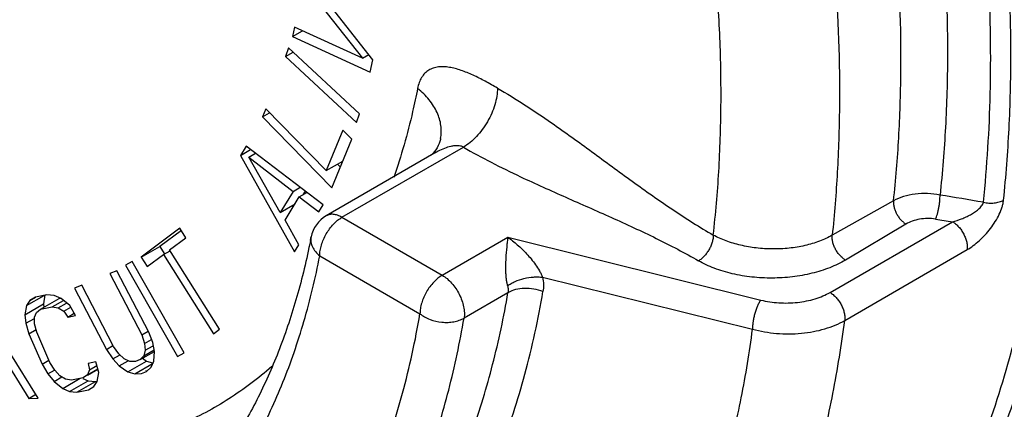
# Paper-space layout '02051-7000_1_2' of a CAD drawing. Units: inches. Extents: x 0 to 34, y 0 to 22.
# Drawn here: x 13.4 to 14.3, y 6.1 to 6.5 of the extents above; entities that cross this region are included whole.
import ezdxf

# ---------------------------------------------------------------- set-up
doc = ezdxf.new("R2010")
doc.units = ezdxf.units.IN
doc.header["$LTSCALE"] = 1.87
doc.header["$MEASUREMENT"] = 0
doc.layers.get('0').update_dxf_attribs({"linetype": 'CONTINUOUS'})
doc.layers.add('ALL_FEATURES', color=7, linetype='CONTINUOUS')
doc.layers.add('FEATURES', color=7, linetype='CONTINUOUS')

psp = doc.layouts.new('02051-7000_1_2')

# ---------------------------------------------------------------- linework, layer by layer
at = {"color": 7, "linetype": 'CONTINUOUS'}
for p, q in [((13.73894, 6.47916), (13.67485, 6.56047)), ((13.67294, 6.55159), (13.72883, 6.4806)), ((13.66401, 6.51014), (13.66209, 6.50126)), ((13.72883, 6.4806), (13.66401, 6.51014)), ((13.66209, 6.50126), (13.67153, 6.50671)), ((13.66209, 6.50126), (13.73639, 6.46732)), ((13.65816, 6.4906), (13.65559, 6.4823)), ((13.72597, 6.42768), (13.65816, 6.4906)), ((13.65559, 6.4823), (13.66269, 6.4864)), ((13.65559, 6.4823), (13.72339, 6.41938)), ((13.72883, 6.4806), (13.735, 6.48416)), ((13.73639, 6.46732), (13.73894, 6.47916)), ((13.63661, 6.43231), (13.63344, 6.42459)), ((13.63344, 6.42459), (13.64029, 6.42855)), ((13.63344, 6.42459), (13.69958, 6.35705)), ((13.69432, 6.37339), (13.63661, 6.43231)), ((13.72339, 6.41938), (13.72597, 6.42768)), ((13.7102, 6.41195), (13.69432, 6.37339)), ((13.71865, 6.40333), (13.7102, 6.41195)), ((13.61778, 6.39689), (13.61231, 6.38796)), ((13.69152, 6.34062), (13.61778, 6.39689)), ((13.69958, 6.35705), (13.71865, 6.40333)), ((13.70936, 6.32883), (13.82534, 6.3958)), ((13.80356, 6.40393), (13.80357, 6.40398)), ((13.61231, 6.38796), (13.62209, 6.3936)), ((13.61231, 6.38796), (13.66419, 6.29595)), ((13.62039, 6.38611), (13.62694, 6.3899)), ((13.62039, 6.38611), (13.66262, 6.35357)), ((13.65032, 6.33347), (13.62039, 6.38611)), ((13.79703, 6.3896), (13.79699, 6.38958)), ((13.69432, 6.37339), (13.71006, 6.38248)), ((13.70514, 6.37964), (13.70778, 6.37694)), ((13.66262, 6.35357), (13.66941, 6.35749)), ((13.66262, 6.35357), (13.65032, 6.33347)), ((13.65499, 6.32605), (13.66865, 6.34838)), ((13.66865, 6.34838), (13.67588, 6.35255)), ((13.66865, 6.34838), (13.68742, 6.33392)), ((13.67421, 6.35383), (13.67209, 6.35037)), ((13.65032, 6.33347), (13.66456, 6.34169)), ((13.66257, 6.34038), (13.66314, 6.33937)), ((13.68742, 6.33392), (13.69152, 6.34062)), ((14.2362, 6.34463), (14.17759, 6.31178)), ((13.66829, 6.30265), (13.65499, 6.32605)), ((14.17554, 6.25714), (14.29252, 6.32468)), ((14.24804, 6.32241), (14.19031, 6.28794)), ((13.55456, 6.31834), (13.51768, 6.29081)), ((13.55599, 6.31642), (13.53536, 6.30102)), ((13.56024, 6.30933), (13.55456, 6.31834)), ((13.51768, 6.29081), (13.53536, 6.30102)), ((13.53536, 6.30102), (13.5395, 6.29445)), ((13.54471, 6.29774), (13.56024, 6.30933)), ((13.66419, 6.29595), (13.66829, 6.30265)), ((13.8051, 6.27356), (13.86785, 6.30979)), ((13.86785, 6.30979), (14.1094, 6.2499)), ((13.52336, 6.28181), (13.53889, 6.2934)), ((13.53889, 6.2934), (13.54514, 6.29701)), ((13.53889, 6.2934), (13.58661, 6.21778)), ((13.59243, 6.22213), (13.54471, 6.29774)), ((14.18954, 6.23047), (14.30652, 6.29801)), ((13.50894, 6.28661), (13.50264, 6.28306)), ((13.50264, 6.28306), (13.55242, 6.19609)), ((13.55872, 6.19963), (13.50894, 6.28661)), ((13.51768, 6.29081), (13.52336, 6.28181)), ((13.49447, 6.27787), (13.48773, 6.27511)), ((13.48773, 6.27511), (13.51809, 6.21655)), ((13.52482, 6.2193), (13.49447, 6.27787)), ((13.46079, 6.2641), (13.45405, 6.26135)), ((13.49114, 6.20553), (13.46079, 6.2641)), ((13.90104, 6.27167), (14.10154, 6.22211)), ((13.40806, 6.24464), (13.42485, 6.25434)), ((13.42756, 6.25488), (13.41654, 6.25266)), ((13.42574, 6.25485), (13.42422, 6.24614)), ((13.43452, 6.25419), (13.42756, 6.25488)), ((13.4411, 6.25132), (13.43452, 6.25419)), ((13.45405, 6.26135), (13.48441, 6.20278)), ((13.86792, 6.2569), (13.82597, 6.23267)), ((13.40654, 6.23593), (13.42422, 6.24614)), ((13.40806, 6.24464), (13.40654, 6.23593)), ((13.41127, 6.24949), (13.40806, 6.24464)), ((13.41654, 6.25266), (13.41127, 6.24949)), ((13.41127, 6.24949), (13.4166, 6.25257)), ((13.4216, 6.24108), (13.43928, 6.25128)), ((13.42422, 6.24614), (13.42459, 6.2428)), ((13.43262, 6.2433), (13.44334, 6.24949)), ((13.43835, 6.24236), (13.4464, 6.24701)), ((13.43928, 6.25128), (13.44058, 6.25155)), ((13.44937, 6.24459), (13.4411, 6.25132)), ((13.45481, 6.23518), (13.44937, 6.24459)), ((13.40654, 6.23593), (13.40747, 6.22772)), ((13.41557, 6.23356), (13.41755, 6.23816)), ((13.41755, 6.23816), (13.4216, 6.24108)), ((13.4216, 6.24108), (13.43262, 6.2433)), ((13.43262, 6.2433), (13.43835, 6.24236)), ((13.43835, 6.24236), (13.44371, 6.23924)), ((13.44371, 6.23924), (13.45028, 6.24303)), ((13.44371, 6.23924), (13.44747, 6.2337)), ((13.44747, 6.2337), (13.45362, 6.23725)), ((13.44747, 6.2337), (13.45481, 6.23518)), ((13.40747, 6.22772), (13.41558, 6.23241)), ((13.40747, 6.22772), (13.41046, 6.21782)), ((13.41565, 6.22727), (13.41557, 6.23356)), ((13.4178, 6.21931), (13.41565, 6.22727)), ((13.41046, 6.21782), (13.41716, 6.22169)), ((13.41046, 6.21782), (13.42311, 6.18887)), ((13.43045, 6.19036), (13.4178, 6.21931)), ((13.51809, 6.21655), (13.52433, 6.22015)), ((13.51809, 6.21655), (13.52088, 6.20853)), ((13.52859, 6.2094), (13.52482, 6.2193)), ((13.58661, 6.21778), (13.59243, 6.22213)), ((13.52088, 6.20853), (13.52747, 6.21234)), ((13.52088, 6.20853), (13.52157, 6.20195)), ((13.53027, 6.20092), (13.52859, 6.2094)), ((13.41935, 6.15618), (13.39159, 6.20069)), ((13.48441, 6.20278), (13.49065, 6.20639)), ((13.48441, 6.20278), (13.49042, 6.19379)), ((13.49042, 6.19379), (13.49675, 6.19745)), ((13.49618, 6.19844), (13.49114, 6.20553)), ((13.50136, 6.19369), (13.49618, 6.19844)), ((13.51665, 6.19307), (13.53026, 6.20093)), ((13.52016, 6.19679), (13.52996, 6.20245)), ((13.52157, 6.20195), (13.52016, 6.19679)), ((13.52157, 6.20195), (13.5292, 6.20635)), ((13.52969, 6.19153), (13.53027, 6.20092)), ((13.55242, 6.19609), (13.55872, 6.19963)), ((13.38512, 6.19663), (13.41017, 6.15598)), ((13.42311, 6.18887), (13.42926, 6.19242)), ((13.42311, 6.18887), (13.42855, 6.17947)), ((13.43505, 6.18288), (13.43045, 6.19036)), ((13.47421, 6.19079), (13.46687, 6.18931)), ((13.46687, 6.18931), (13.46817, 6.18327)), ((13.4772, 6.1809), (13.47421, 6.19079)), ((13.49042, 6.19379), (13.49659, 6.18715)), ((13.49659, 6.18715), (13.50503, 6.19203)), ((13.50669, 6.19129), (13.50136, 6.19369)), ((13.50499, 6.18143), (13.52267, 6.19164)), ((13.51216, 6.19123), (13.50669, 6.19129)), ((13.51144, 6.17949), (13.52912, 6.1897)), ((13.51665, 6.19307), (13.51216, 6.19123)), ((13.52016, 6.19679), (13.51665, 6.19307)), ((13.51877, 6.19429), (13.52267, 6.19164)), ((13.52267, 6.19164), (13.52837, 6.18992)), ((13.52716, 6.18592), (13.52969, 6.19153)), ((13.42855, 6.17947), (13.43491, 6.18314)), ((13.42855, 6.17947), (13.43438, 6.17224)), ((13.44003, 6.17759), (13.43505, 6.18288)), ((13.46619, 6.17867), (13.46214, 6.17575)), ((13.46619, 6.17867), (13.47614, 6.18442)), ((13.46817, 6.18327), (13.46619, 6.17867)), ((13.46644, 6.17824), (13.47629, 6.18392)), ((13.46817, 6.18327), (13.47525, 6.18736)), ((13.47568, 6.17219), (13.4772, 6.1809)), ((13.49659, 6.18715), (13.50499, 6.18143)), ((13.50499, 6.18143), (13.51144, 6.17949)), ((13.51144, 6.17949), (13.51804, 6.1799)), ((13.51804, 6.1799), (13.52253, 6.18173)), ((13.5222, 6.1823), (13.5227, 6.18259)), ((13.52253, 6.18173), (13.52716, 6.18592)), ((13.43438, 6.17224), (13.44182, 6.17654)), ((13.43438, 6.17224), (13.44264, 6.16551)), ((13.44539, 6.17447), (13.44003, 6.17759)), ((13.44264, 6.16551), (13.45943, 6.17521)), ((13.45113, 6.17353), (13.44539, 6.17447)), ((13.44923, 6.16264), (13.4669, 6.17285)), ((13.46214, 6.17575), (13.45113, 6.17353)), ((13.45619, 6.16195), (13.47386, 6.17215)), ((13.46184, 6.17506), (13.4669, 6.17285)), ((13.4669, 6.17285), (13.47386, 6.17215)), ((13.47247, 6.16734), (13.47568, 6.17219)), ((13.47386, 6.17215), (13.47562, 6.17251)), ((13.41017, 6.15598), (13.41714, 6.16)), ((13.44264, 6.16551), (13.44923, 6.16264)), ((13.44923, 6.16264), (13.45619, 6.16195)), ((13.45619, 6.16195), (13.4672, 6.16417)), ((13.4672, 6.16417), (13.47247, 6.16734)), ((13.41017, 6.15598), (13.41935, 6.15618))]:
    psp.add_line(p, q, dxfattribs=at)
for points in [[(13.80217, 6.39928), (13.80127, 6.39727), (13.80022, 6.39529), (13.79904, 6.39339), (13.79776, 6.39162), (13.79646, 6.39005), (13.79524, 6.38876), (13.79468, 6.38824)], [(13.80357, 6.40398), (13.8034, 6.40318), (13.80288, 6.40128), (13.80217, 6.39928)]]:
    psp.add_lwpolyline(points, dxfattribs=at)
for centre, radius, start, end in [((13.83956, 6.31599), 0.08501, 116.82779, 120.0224), ((13.94712, 4.22546), 2.15063, 79.96186, 81.08042), ((14.70259, 9.05073), 2.75672, 261.10527, 261.44518)]:
    psp.add_arc(centre, radius, start, end, dxfattribs=at)
for points, knots in [([(14.34125, 6.34526), (14.34363, 6.36791), (14.34715, 6.41405), (14.34886, 6.48445), (14.34705, 6.55688), (14.34356, 6.60572), (14.34125, 6.6304)], [0, 0, 0, 0, 0.239237, 0.485833, 0.739537, 1, 1, 1, 1]), ([(14.28159, 6.62138), (14.28367, 6.59789), (14.28678, 6.55142), (14.28821, 6.48253), (14.28636, 6.41554), (14.28288, 6.37164), (14.28057, 6.35009)], [0, 0, 0, 0, 0.260352, 0.514008, 0.760637, 1, 1, 1, 1]), ([(14.2362, 6.34463), (14.23835, 6.36463), (14.24167, 6.40535), (14.2444, 6.4892), (14.24201, 6.55302), (14.23865, 6.59595)], [0, 0, 0, 0, 0.239913, 0.486722, 1, 1, 1, 1]), ([(14.06403, 6.31186), (14.06633, 6.33205), (14.06983, 6.37321), (14.07189, 6.43604), (14.07082, 6.50071), (14.06806, 6.54434), (14.06617, 6.5664)], [0, 0, 0, 0, 0.239185, 0.485751, 0.739467, 1, 1, 1, 1]), ([(14.17988, 6.56269), (14.18325, 6.51984), (14.18567, 6.45613), (14.183, 6.37241), (14.17972, 6.33176), (14.17759, 6.31178)], [0, 0, 0, 0, 0.51324, 0.760058, 1, 1, 1, 1]), ([(14.32198, 6.34317), (14.32559, 6.3776), (14.32994, 6.44837), (14.32887, 6.51924), (14.32708, 6.55539)], [0, 0, 0, 0, 0.488868, 1, 1, 1, 1]), ([(14.20667, 5.91557), (14.22334, 5.93265), (14.25498, 5.96963), (14.29606, 6.03154), (14.33118, 6.10024), (14.36015, 6.17528), (14.3828, 6.25622), (14.39904, 6.34256), (14.40875, 6.43378), (14.41082, 6.49621), (14.41082, 6.52805)], [0, 0, 0, 0, 0.108256, 0.220053, 0.336254, 0.457518, 0.584316, 0.716951, 0.855561, 1, 1, 1, 1]), ([(13.85785, 6.4521), (13.854, 6.45433), (13.84638, 6.45868), (13.83489, 6.46455), (13.82523, 6.46851), (13.81758, 6.47083), (13.81204, 6.47204), (13.80665, 6.47262), (13.80148, 6.47246), (13.7974, 6.47159), (13.79438, 6.47041), (13.79157, 6.4689), (13.78837, 6.46633), (13.78526, 6.4623), (13.78295, 6.45739), (13.78198, 6.45378), (13.78161, 6.45189)], [0, 0, 0, 0, 0.145806, 0.287722, 0.423061, 0.487633, 0.549679, 0.608798, 0.665026, 0.718694, 0.744884, 0.770899, 0.823309, 0.877989, 0.936623, 1, 1, 1, 1]), ([(13.78161, 6.45189), (13.78016, 6.44448), (13.77406, 6.41571), (13.766, 6.38735), (13.75878, 6.36672)], [0, 0, 0, 0, 0.256791, 1, 1, 1, 1]), ([(13.80357, 6.40398), (13.80396, 6.406), (13.80441, 6.41014), (13.80404, 6.41645), (13.80266, 6.42278), (13.80027, 6.42906), (13.79693, 6.4352), (13.79266, 6.44113), (13.78753, 6.44677), (13.78366, 6.45022), (13.78161, 6.45189)], [0, 0, 0, 0, 0.111581, 0.224804, 0.341129, 0.461753, 0.587594, 0.719253, 0.856874, 1, 1, 1, 1]), ([(13.85785, 6.4521), (13.85785, 6.44953), (13.85737, 6.44419), (13.8555, 6.43612), (13.85249, 6.42795), (13.84847, 6.41998), (13.84358, 6.41251), (13.83801, 6.40582), (13.83196, 6.40016), (13.82756, 6.39708), (13.82534, 6.3958)], [0, 0, 0, 0, 0.114072, 0.237353, 0.366984, 0.500002, 0.633019, 0.762649, 0.885929, 1, 1, 1, 1]), ([(13.85785, 6.4521), (13.86661, 6.44704), (13.88404, 6.43629), (13.91414, 6.41602), (13.94822, 6.39138), (13.98638, 6.36324), (14.01848, 6.34051), (14.04443, 6.32356), (14.05748, 6.31564), (14.06403, 6.31186)], [0, 0, 0, 0, 0.121615, 0.246218, 0.43629, 0.627301, 0.816385, 0.909105, 1, 1, 1, 1]), ([(13.82534, 6.3958), (13.82453, 6.39627), (13.82267, 6.39693), (13.81969, 6.39728), (13.81657, 6.39711), (13.81234, 6.39635), (13.80715, 6.39466), (13.80316, 6.39284), (13.8012, 6.39185)], [0, 0, 0, 0, 0.111173, 0.230307, 0.353943, 0.480802, 0.739205, 1, 1, 1, 1]), ([(13.82534, 6.3958), (13.8341, 6.39074), (13.85213, 6.38102), (13.88474, 6.36509), (13.92311, 6.34789), (13.96657, 6.32892), (14.0023, 6.31249), (14.02995, 6.29849), (14.04334, 6.29114), (14.04989, 6.28736)], [0, 0, 0, 0, 0.121615, 0.246218, 0.43629, 0.627301, 0.816385, 0.909105, 1, 1, 1, 1]), ([(14.28057, 6.35009), (14.27665, 6.35081), (14.26871, 6.3517), (14.25695, 6.35131), (14.24593, 6.34913), (14.23918, 6.34635), (14.2362, 6.34463)], [0, 0, 0, 0, 0.262864, 0.524201, 0.772626, 1, 1, 1, 1]), ([(14.27635, 6.32716), (14.27667, 6.32784), (14.27728, 6.32937), (14.27808, 6.3319), (14.27881, 6.33477), (14.27945, 6.33786), (14.27997, 6.34106), (14.28034, 6.34422), (14.28055, 6.34723), (14.28058, 6.34917), (14.28057, 6.35009)], [0, 0, 0, 0, 0.096149, 0.210458, 0.33833, 0.474751, 0.614531, 0.752316, 0.882673, 1, 1, 1, 1]), ([(14.2362, 6.34463), (14.23609, 6.34367), (14.2361, 6.34164), (14.23661, 6.33853), (14.23762, 6.33531), (14.23907, 6.33213), (14.24091, 6.32913), (14.24306, 6.32643), (14.24543, 6.32416), (14.24716, 6.32292), (14.24804, 6.32241)], [0, 0, 0, 0, 0.109284, 0.229847, 0.358635, 0.492227, 0.626921, 0.758913, 0.884492, 1, 1, 1, 1]), ([(14.29252, 6.32468), (14.29545, 6.32539), (14.29982, 6.32678), (14.30546, 6.32916), (14.30962, 6.33125), (14.31295, 6.33326), (14.31546, 6.33505), (14.31779, 6.33693), (14.31985, 6.33901), (14.32135, 6.34134), (14.32184, 6.34257), (14.32198, 6.34317)], [0, 0, 0, 0, 0.252354, 0.381514, 0.511418, 0.641174, 0.705472, 0.769072, 0.891078, 0.948025, 1, 1, 1, 1]), ([(14.30652, 6.29801), (14.30852, 6.29916), (14.3125, 6.30182), (14.31821, 6.30653), (14.32372, 6.31201), (14.32886, 6.31813), (14.33345, 6.32471), (14.33723, 6.33157), (14.33957, 6.33742), (14.34078, 6.34198), (14.34114, 6.34419), (14.34125, 6.34526)], [0, 0, 0, 0, 0.114475, 0.237781, 0.367246, 0.500465, 0.634491, 0.765523, 0.889029, 0.94645, 1, 1, 1, 1]), ([(14.32198, 6.34317), (14.32367, 6.34277), (14.32711, 6.34227), (14.33223, 6.34235), (14.33703, 6.34329), (14.33995, 6.34451), (14.34125, 6.34526)], [0, 0, 0, 0, 0.263288, 0.524244, 0.772426, 1, 1, 1, 1]), ([(14.27635, 6.32716), (14.27383, 6.32756), (14.26871, 6.3279), (14.2612, 6.32721), (14.25421, 6.32542), (14.24996, 6.32352), (14.24804, 6.32241)], [0, 0, 0, 0, 0.262285, 0.523885, 0.772566, 1, 1, 1, 1]), ([(14.29252, 6.32468), (14.29357, 6.32407), (14.29565, 6.32258), (14.29848, 6.31983), (14.30105, 6.31658), (14.30325, 6.31296), (14.30497, 6.30914), (14.30614, 6.30528), (14.30671, 6.30156), (14.30667, 6.29914), (14.30652, 6.29801)], [0, 0, 0, 0, 0.115798, 0.241802, 0.374265, 0.50932, 0.64304, 0.771637, 0.891634, 1, 1, 1, 1]), ([(14.06403, 6.31186), (14.06403, 6.31074), (14.06382, 6.30842), (14.06301, 6.30491), (14.0617, 6.30135), (14.05995, 6.29788), (14.05782, 6.29464), (14.0554, 6.29172), (14.05277, 6.28926), (14.05085, 6.28792), (14.04989, 6.28736)], [0, 0, 0, 0, 0.113952, 0.237323, 0.367046, 0.500002, 0.632957, 0.762679, 0.886049, 1, 1, 1, 1]), ([(14.17759, 6.31178), (14.17371, 6.30954), (14.16519, 6.30561), (14.15132, 6.30152), (14.13632, 6.29909), (14.12074, 6.29836), (14.10519, 6.29932), (14.09024, 6.30191), (14.07644, 6.30598), (14.06793, 6.30974), (14.06403, 6.31186)], [0, 0, 0, 0, 0.114285, 0.237653, 0.367521, 0.500876, 0.634198, 0.763918, 0.886837, 1, 1, 1, 1]), ([(14.19031, 6.28794), (14.18937, 6.28849), (14.18751, 6.28981), (14.18497, 6.29225), (14.18266, 6.29515), (14.18068, 6.29837), (14.17912, 6.30178), (14.17803, 6.30523), (14.17748, 6.30858), (14.17748, 6.31076), (14.17759, 6.31178)], [0, 0, 0, 0, 0.115494, 0.241054, 0.373027, 0.507706, 0.641294, 0.770091, 0.890677, 1, 1, 1, 1]), ([(13.86785, 6.30979), (13.86764, 6.30837), (13.86724, 6.30535), (13.86647, 6.29863), (13.86585, 6.29121), (13.86555, 6.28311), (13.86557, 6.27757), (13.86581, 6.27301), (13.86614, 6.26962), (13.86664, 6.26644), (13.86713, 6.26443), (13.86742, 6.2635)], [0, 0, 0, 0, 0.092508, 0.196133, 0.436022, 0.572268, 0.718031, 0.792827, 0.86674, 0.936939, 1, 1, 1, 1]), ([(13.86785, 6.30979), (13.86939, 6.30873), (13.87246, 6.30646), (13.87858, 6.30138), (13.88451, 6.29557), (13.89016, 6.28906), (13.8943, 6.28362), (13.89746, 6.27875), (13.89966, 6.27472), (13.90062, 6.27268), (13.90104, 6.27167)], [0, 0, 0, 0, 0.109654, 0.223918, 0.466817, 0.595949, 0.730193, 0.867774, 0.935877, 1, 1, 1, 1]), ([(14.19031, 6.28794), (14.18796, 6.28659), (14.18304, 6.28401), (14.17244, 6.27946), (14.15797, 6.27497), (14.13948, 6.27167), (14.12025, 6.27048), (14.10098, 6.27145), (14.08241, 6.27456), (14.06783, 6.27893), (14.05718, 6.28344), (14.05224, 6.286), (14.04989, 6.28736)], [0, 0, 0, 0, 0.055754, 0.114057, 0.237003, 0.366382, 0.499316, 0.632422, 0.762246, 0.885691, 0.944177, 1, 1, 1, 1]), ([(13.86742, 6.2635), (13.86852, 6.26429), (13.87088, 6.26579), (13.87607, 6.26837), (13.88322, 6.27075), (13.89071, 6.27192), (13.8967, 6.27205), (13.89962, 6.27184), (13.90104, 6.27167)], [0, 0, 0, 0, 0.11508, 0.236706, 0.492069, 0.751602, 0.878281, 1, 1, 1, 1]), ([(13.86742, 6.2635), (13.86776, 6.26242), (13.8682, 6.26022), (13.86811, 6.25798), (13.86792, 6.2569)], [0, 0, 0, 0, 0.507052, 1, 1, 1, 1]), ([(13.90104, 6.27167), (13.9015, 6.26937), (13.90203, 6.26481), (13.90173, 6.26022), (13.90136, 6.25802)], [0, 0, 0, 0, 0.513259, 1, 1, 1, 1]), ([(13.59177, 5.81758), (13.60179, 5.82157), (13.62151, 5.83028), (13.65001, 5.84551), (13.6773, 5.86283), (13.70333, 5.88221), (13.72803, 5.90361), (13.75138, 5.927), (13.77331, 5.95233), (13.8009, 5.98896), (13.83164, 6.03963), (13.86188, 6.10666), (13.88565, 6.18002), (13.89681, 6.23148), (13.90136, 6.25802)], [0, 0, 0, 0, 0.057435, 0.114691, 0.171962, 0.22945, 0.287369, 0.345923, 0.405303, 0.465684, 0.590007, 0.720024, 0.856538, 1, 1, 1, 1]), ([(13.61848, 5.8499), (13.62654, 5.85455), (13.64238, 5.8644), (13.66517, 5.88074), (13.68696, 5.89863), (13.71482, 5.92466), (13.74708, 5.96112), (13.78107, 6.01032), (13.81041, 6.06492), (13.83492, 6.1246), (13.8545, 6.189), (13.86398, 6.23384), (13.86792, 6.2569)], [0, 0, 0, 0, 0.056615, 0.113386, 0.170475, 0.228042, 0.34515, 0.465855, 0.591065, 0.721502, 0.857721, 1, 1, 1, 1]), ([(13.90136, 6.25802), (13.89856, 6.25911), (13.89272, 6.2607), (13.88382, 6.26133), (13.87536, 6.2602), (13.87019, 6.2582), (13.86792, 6.2569)], [0, 0, 0, 0, 0.261604, 0.523143, 0.772422, 1, 1, 1, 1]), ([(14.1094, 6.2499), (14.11504, 6.24851), (14.12378, 6.24721), (14.13552, 6.24697), (14.14436, 6.24753), (14.15296, 6.24885), (14.16113, 6.25088), (14.16868, 6.25359), (14.17336, 6.25589), (14.17554, 6.25714)], [0, 0, 0, 0, 0.256104, 0.387348, 0.51812, 0.646492, 0.770629, 0.888903, 1, 1, 1, 1]), ([(14.17554, 6.25714), (14.17659, 6.25653), (14.17867, 6.25505), (14.18151, 6.2523), (14.18408, 6.24904), (14.18627, 6.24543), (14.18799, 6.2416), (14.18916, 6.23775), (14.18973, 6.23402), (14.18969, 6.2316), (14.18954, 6.23047)], [0, 0, 0, 0, 0.115803, 0.241827, 0.374282, 0.509325, 0.643038, 0.771631, 0.891623, 1, 1, 1, 1]), ([(14.1094, 6.2499), (14.10882, 6.24912), (14.10769, 6.24732), (14.10619, 6.2443), (14.10482, 6.24084), (14.10363, 6.2371), (14.10267, 6.23321), (14.10197, 6.22934), (14.10157, 6.22564), (14.10151, 6.22324), (14.10154, 6.22211)], [0, 0, 0, 0, 0.100304, 0.216716, 0.34507, 0.4808, 0.61912, 0.755091, 0.883748, 1, 1, 1, 1]), ([(14.10154, 6.22211), (14.10901, 6.22005), (14.12065, 6.21805), (14.1363, 6.21743), (14.14807, 6.218), (14.15951, 6.21961), (14.17037, 6.22221), (14.18042, 6.22575), (14.18665, 6.2288), (14.18954, 6.23047)], [0, 0, 0, 0, 0.257196, 0.38853, 0.519159, 0.647235, 0.771023, 0.889008, 1, 1, 1, 1]), ([(14.12027, 5.97195), (14.13765, 6.01143), (14.15913, 6.07409), (14.17914, 6.16132), (14.18651, 6.2071), (14.18954, 6.23047)], [0, 0, 0, 0, 0.482149, 0.73658, 1, 1, 1, 1]), ([(14.03643, 5.97913), (14.0526, 6.01634), (14.07268, 6.07528), (14.09157, 6.15723), (14.09861, 6.20019), (14.10154, 6.22211)], [0, 0, 0, 0, 0.48266, 0.736965, 1, 1, 1, 1]), ([(13.64225, 6.18637), (13.63581, 6.18073), (13.62255, 6.16995), (13.60153, 6.15535), (13.57951, 6.14244), (13.56422, 6.13498), (13.55644, 6.13155)], [0, 0, 0, 0, 0.251327, 0.501157, 0.750421, 1, 1, 1, 1])]:
    psp.add_open_spline(points, degree=3, knots=knots, dxfattribs=at)
at = {"layer": 'ALL_FEATURES', "color": 7, "linetype": 'CONTINUOUS'}
for p, q in [((13.79703, 6.3896), (13.69436, 6.33032)), ((13.70936, 6.32883), (13.8051, 6.27356)), ((13.68814, 6.29209), (13.78388, 6.23682))]:
    psp.add_line(p, q, dxfattribs=at)
for centre, radius, start, end in [((13.70936, 6.30434), 0.03, 120.0023, 168.97389), ((12.97135, 6.44811), 0.72188, 348.70759, 348.9762)]:
    psp.add_arc(centre, radius, start, end, dxfattribs=at)
for points, knots in [([(13.70936, 6.32883), (13.70804, 6.32959), (13.70542, 6.33084), (13.7014, 6.33181), (13.69818, 6.33173), (13.69589, 6.33109), (13.69485, 6.3306), (13.69436, 6.33032)], [0, 0, 0, 0, 0.289213, 0.548717, 0.781731, 0.891886, 1, 1, 1, 1]), ([(13.68814, 6.29209), (13.68814, 6.29377), (13.68845, 6.29726), (13.68967, 6.30252), (13.69164, 6.30785), (13.69426, 6.31305), (13.69745, 6.31793), (13.70109, 6.32229), (13.70504, 6.32598), (13.7079, 6.328), (13.70936, 6.32883)], [0, 0, 0, 0, 0.114072, 0.237353, 0.366984, 0.500002, 0.633019, 0.762649, 0.885929, 1, 1, 1, 1]), ([(13.67991, 6.31008), (13.67961, 6.30855), (13.67954, 6.3053), (13.68103, 6.30048), (13.68395, 6.29593), (13.68664, 6.29331), (13.68814, 6.29209)], [0, 0, 0, 0, 0.224565, 0.461362, 0.719092, 1, 1, 1, 1]), ([(13.67925, 6.30675), (13.67565, 6.28873), (13.66727, 6.25374), (13.65067, 6.20368), (13.63045, 6.15754), (13.60679, 6.11553), (13.5798, 6.07784), (13.54965, 6.04462), (13.5165, 6.01599), (13.49242, 5.99997), (13.48003, 5.99282)], [0, 0, 0, 0, 0.143884, 0.281238, 0.412309, 0.537633, 0.657962, 0.774359, 0.887996, 1, 1, 1, 1]), ([(13.4382, 5.93651), (13.44613, 5.94001), (13.46174, 5.94757), (13.4843, 5.96051), (13.50593, 5.97503), (13.52659, 5.9911), (13.54624, 6.00869), (13.57124, 6.03429), (13.59988, 6.07017), (13.62944, 6.11843), (13.64991, 6.16248), (13.66393, 6.20003), (13.67662, 6.24002), (13.68404, 6.27103), (13.68814, 6.29209)], [0, 0, 0, 0, 0.057487, 0.114892, 0.172386, 0.230147, 0.28836, 0.347206, 0.467383, 0.591916, 0.721752, 0.788916, 0.857663, 1, 1, 1, 1]), ([(13.8051, 6.27356), (13.80364, 6.27272), (13.80078, 6.27071), (13.79683, 6.26702), (13.79319, 6.26265), (13.79, 6.25778), (13.78738, 6.25258), (13.78541, 6.24725), (13.78419, 6.24198), (13.78388, 6.23849), (13.78388, 6.23682)], [0, 0, 0, 0, 0.114071, 0.237351, 0.366981, 0.499998, 0.633016, 0.762647, 0.885928, 1, 1, 1, 1]), ([(13.8051, 6.27356), (13.80672, 6.27262), (13.80992, 6.27033), (13.81425, 6.26609), (13.81817, 6.26105), (13.82148, 6.25547), (13.82403, 6.24959), (13.82572, 6.24368), (13.82645, 6.23802), (13.82626, 6.23437), (13.82597, 6.23267)], [0, 0, 0, 0, 0.116647, 0.243316, 0.376471, 0.512201, 0.646182, 0.774265, 0.893061, 1, 1, 1, 1]), ([(13.48607, 5.81313), (13.49571, 5.81697), (13.51468, 5.82535), (13.5421, 5.83999), (13.56835, 5.85665), (13.59339, 5.8753), (13.61715, 5.89589), (13.63961, 5.91839), (13.66071, 5.94275), (13.68725, 5.97799), (13.71681, 6.02673), (13.74591, 6.09121), (13.76878, 6.16178), (13.77951, 6.21128), (13.78388, 6.23682)], [0, 0, 0, 0, 0.057435, 0.114691, 0.171962, 0.22945, 0.287369, 0.345923, 0.405303, 0.465684, 0.590007, 0.720024, 0.856538, 1, 1, 1, 1]), ([(13.78388, 6.23682), (13.78529, 6.23571), (13.78838, 6.23369), (13.79527, 6.23052), (13.80289, 6.22876), (13.81061, 6.2285), (13.8162, 6.22908), (13.82137, 6.23043), (13.82453, 6.23184), (13.82597, 6.23267)], [0, 0, 0, 0, 0.120672, 0.247787, 0.510342, 0.641051, 0.767594, 0.887867, 1, 1, 1, 1]), ([(13.57653, 5.82568), (13.58459, 5.83033), (13.60043, 5.84018), (13.62322, 5.85652), (13.64501, 5.87441), (13.67287, 5.90044), (13.70513, 5.9369), (13.73912, 5.9861), (13.76846, 6.0407), (13.79297, 6.10038), (13.81255, 6.16478), (13.82203, 6.20962), (13.82597, 6.23267)], [0, 0, 0, 0, 0.056615, 0.113386, 0.170475, 0.228042, 0.34515, 0.465855, 0.591065, 0.721502, 0.857721, 1, 1, 1, 1])]:
    psp.add_open_spline(points, degree=3, knots=knots, dxfattribs=at)
at = {"layer": 'FEATURES', "color": 7, "linetype": 'CONTINUOUS'}
psp.add_open_spline([(14.12823, 5.842), (14.13857, 5.85013), (14.15875, 5.86727), (14.18721, 5.89532), (14.21396, 5.92576), (14.24756, 5.96988), (14.28499, 6.03104), (14.32171, 6.11213), (14.34539, 6.18525), (14.36041, 6.24718), (14.37304, 6.31298), (14.38346, 6.3993), (14.38607, 6.46963), (14.38607, 6.50561)], degree=3, knots=[0, 0, 0, 0, 0.0536, 0.107774, 0.162705, 0.218564, 0.333603, 0.453991, 0.580472, 0.646177, 0.71356, 0.853392, 1, 1, 1, 1], dxfattribs=at)

doc.saveas('drawing.dxf')
